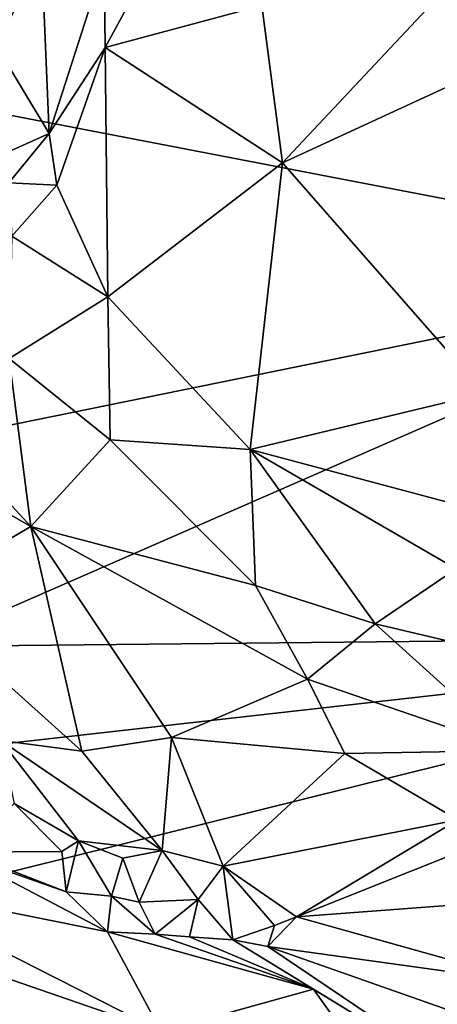
# Model space of a CAD drawing. Units: metres. Extents: x 24.7 to 31.2, y -5.9 to 8.2.
# Drawn here: x 27 to 27.2, y -3.9 to -3.3 of the extents above; entities that cross this region are included whole.
import ezdxf

# ---------------------------------------------------------------- set-up
doc = ezdxf.new("R2010")
doc.units = ezdxf.units.M

msp = doc.modelspace()

# ---------------------------------------------------------------- linework, layer by layer
at = {"layer": '1'}
for points in [[(26.65484, -3.30787, -0.17974), (26.79049, -2.61534, -0.18938), (27.40579, -3.45238, -0.18511)], [(27.40579, -3.45238, -0.18511), (26.79049, -2.61534, -0.18938), (27.21671, -2.99783, -0.18694)], [(26.95451, -3.32728, 0.68145), (26.98494, -3.37745, 0.59834), (26.98072, -3.27897, 0.68143)], [(26.95756, -3.28489, 0.69097), (26.95451, -3.32728, 0.68145), (26.98072, -3.27897, 0.68143)], [(26.98072, -3.27897, 0.68143), (26.98494, -3.37745, 0.59834), (27.01607, -3.28063, 0.59482)], [(27.01607, -3.28063, 0.59482), (26.98494, -3.37745, 0.59834), (27.01674, -3.32872, 0.58792)], [(27.01607, -3.28063, 0.59482), (27.01674, -3.32872, 0.58792), (27.03792, -3.28939, 0.58186)], [(27.10532, -3.30495, 0.60255), (27.1171, -3.394, 0.62173), (27.2218, -3.28247, 0.60562)], [(27.2218, -3.28247, 0.60562), (27.1171, -3.394, 0.62173), (27.24789, -3.33368, 0.61675)], [(27.03792, -3.28939, 0.58186), (27.01674, -3.32872, 0.58792), (27.10532, -3.30495, 0.60255)], [(26.86163, -3.56312, -0.18017), (26.65484, -3.30787, -0.17974), (27.40579, -3.45238, -0.18511)], [(27.10532, -3.30495, 0.60255), (27.01674, -3.32872, 0.58792), (27.1171, -3.394, 0.62173)], [(26.95451, -3.32728, 0.68145), (26.93268, -3.40076, 0.66065), (26.98494, -3.37745, 0.59834)], [(26.98927, -3.40674, 0.5928), (27.01674, -3.32872, 0.58792), (26.98494, -3.37745, 0.59834)], [(27.01674, -3.32872, 0.58792), (26.98927, -3.40674, 0.5928), (27.01818, -3.46988, 0.60667)], [(27.01674, -3.32872, 0.58792), (27.01818, -3.46988, 0.60667), (27.1171, -3.394, 0.62173)], [(27.24789, -3.33368, 0.61675), (27.1171, -3.394, 0.62173), (27.23138, -3.52433, 0.64235)], [(26.93268, -3.40076, 0.66065), (26.96212, -3.40535, 0.60791), (26.98494, -3.37745, 0.59834)], [(26.98494, -3.37745, 0.59834), (26.96212, -3.40535, 0.60791), (26.98927, -3.40674, 0.5928)], [(27.1171, -3.394, 0.62173), (27.01818, -3.46988, 0.60667), (27.09871, -3.55629, 0.63601)], [(27.1171, -3.394, 0.62173), (27.09871, -3.55629, 0.63601), (27.23138, -3.52433, 0.64235)], [(26.96212, -3.40535, 0.60791), (26.96377, -3.43553, 0.58466), (26.98927, -3.40674, 0.5928)], [(26.96377, -3.43553, 0.58466), (27.01818, -3.46988, 0.60667), (26.98927, -3.40674, 0.5928)], [(26.96377, -3.43553, 0.58466), (26.96236, -3.50475, 0.57717), (27.01818, -3.46988, 0.60667)], [(26.91241, -3.66782, -0.18072), (26.86163, -3.56312, -0.18017), (27.40579, -3.45238, -0.18511)], [(27.5014, -3.66165, -0.18375), (26.91241, -3.66782, -0.18072), (27.40579, -3.45238, -0.18511)], [(27.01818, -3.46988, 0.60667), (26.96236, -3.50475, 0.57717), (27.01954, -3.55074, 0.60929)], [(27.01818, -3.46988, 0.60667), (27.01954, -3.55074, 0.60929), (27.09871, -3.55629, 0.63601)], [(26.91788, -3.53857, 0.54115), (26.97452, -3.59977, 0.57664), (26.96236, -3.50475, 0.57717)], [(26.96236, -3.50475, 0.57717), (26.97452, -3.59977, 0.57664), (27.01954, -3.55074, 0.60929)], [(27.23138, -3.52433, 0.64235), (27.09871, -3.55629, 0.63601), (27.21043, -3.58601, 0.64599)], [(26.91788, -3.53857, 0.54115), (26.90356, -3.55908, 0.52731), (26.97452, -3.59977, 0.57664)], [(27.01954, -3.55074, 0.60929), (26.97452, -3.59977, 0.57664), (27.10179, -3.6332, 0.62893)], [(27.09871, -3.55629, 0.63601), (27.01954, -3.55074, 0.60929), (27.10179, -3.6332, 0.62893)], [(26.90356, -3.55908, 0.52731), (26.90643, -3.63981, 0.4964), (26.97452, -3.59977, 0.57664)], [(27.09871, -3.55629, 0.63601), (27.10179, -3.6332, 0.62893), (27.16957, -3.65496, 0.64169)], [(27.09871, -3.55629, 0.63601), (27.16957, -3.65496, 0.64169), (27.21527, -3.62382, 0.64768)], [(27.09871, -3.55629, 0.63601), (27.21527, -3.62382, 0.64768), (27.21043, -3.58601, 0.64599)], [(26.97452, -3.59977, 0.57664), (26.90643, -3.63981, 0.4964), (27.0035, -3.7269, 0.52492)], [(26.97452, -3.59977, 0.57664), (27.0035, -3.7269, 0.52492), (27.05429, -3.71927, 0.5686)], [(26.97452, -3.59977, 0.57664), (27.05429, -3.71927, 0.5686), (27.1312, -3.68629, 0.62414)], [(26.97452, -3.59977, 0.57664), (27.1312, -3.68629, 0.62414), (27.10179, -3.6332, 0.62893)], [(27.21527, -3.62382, 0.64768), (27.16957, -3.65496, 0.64169), (27.21988, -3.66683, 0.64132)], [(27.16957, -3.65496, 0.64169), (27.10179, -3.6332, 0.62893), (27.1312, -3.68629, 0.62414)], [(26.90643, -3.63981, 0.4964), (26.9575, -3.72098, 0.48601), (27.0035, -3.7269, 0.52492)], [(27.16957, -3.65496, 0.64169), (27.1312, -3.68629, 0.62414), (27.249, -3.72661, 0.62984)], [(27.21988, -3.66683, 0.64132), (27.16957, -3.65496, 0.64169), (27.249, -3.72661, 0.62984)], [(26.73201, -3.8526, -0.17409), (26.88898, -3.73072, -0.17841), (27.5014, -3.66165, -0.18375)], [(26.86535, -4.27768, -0.17192), (26.73201, -3.8526, -0.17409), (27.5014, -3.66165, -0.18375)], [(27.03911, -4.45619, -0.17147), (26.86535, -4.27768, -0.17192), (27.5014, -3.66165, -0.18375)], [(26.88898, -3.73072, -0.17841), (26.91241, -3.66782, -0.18072), (27.5014, -3.66165, -0.18375)], [(27.03911, -4.45619, -0.17147), (27.5014, -3.66165, -0.18375), (27.16283, -4.396, -0.17481)], [(27.16283, -4.396, -0.17481), (27.5014, -3.66165, -0.18375), (27.27011, -4.34376, -0.1753)], [(27.1312, -3.68629, 0.62414), (27.05429, -3.71927, 0.5686), (27.15239, -3.72836, 0.60539)], [(27.1312, -3.68629, 0.62414), (27.15239, -3.72836, 0.60539), (27.249, -3.72661, 0.62984)], [(26.9575, -3.72098, 0.48601), (26.96517, -3.75656, 0.45621), (27.0015, -3.77766, 0.46965)], [(27.0035, -3.7269, 0.52492), (26.9575, -3.72098, 0.48601), (27.04895, -3.78313, 0.49829)], [(26.9575, -3.72098, 0.48601), (27.0015, -3.77766, 0.46965), (27.04895, -3.78313, 0.49829)], [(27.05429, -3.71927, 0.5686), (27.0035, -3.7269, 0.52492), (27.04895, -3.78313, 0.49829)], [(27.05429, -3.71927, 0.5686), (27.04895, -3.78313, 0.49829), (27.0834, -3.79208, 0.5021)], [(27.05429, -3.71927, 0.5686), (27.0834, -3.79208, 0.5021), (27.15239, -3.72836, 0.60539)], [(27.249, -3.72661, 0.62984), (27.15239, -3.72836, 0.60539), (27.21631, -3.76573, 0.59152)], [(27.15239, -3.72836, 0.60539), (27.0834, -3.79208, 0.5021), (27.21631, -3.76573, 0.59152)], [(26.96517, -3.75656, 0.45621), (26.93669, -3.7842, 0.44922), (26.99221, -3.7837, 0.45379)], [(26.96517, -3.75656, 0.45621), (26.99221, -3.7837, 0.45379), (27.0015, -3.77766, 0.46965)], [(27.0834, -3.79208, 0.5021), (27.12503, -3.82061, 0.47481), (27.21631, -3.76573, 0.59152)], [(27.21631, -3.76573, 0.59152), (27.12503, -3.82061, 0.47481), (27.25561, -3.76862, 0.60753)], [(27.25561, -3.76862, 0.60753), (27.12503, -3.82061, 0.47481), (27.24825, -3.81137, 0.52688)], [(26.99449, -3.80665, 0.4717), (27.0015, -3.77766, 0.46965), (26.99221, -3.7837, 0.45379)], [(27.0015, -3.77766, 0.46965), (26.99449, -3.80665, 0.4717), (27.02028, -3.80904, 0.47251)], [(27.04895, -3.78313, 0.49829), (27.0015, -3.77766, 0.46965), (27.02673, -3.78745, 0.48037)], [(27.0015, -3.77766, 0.46965), (27.02028, -3.80904, 0.47251), (27.02673, -3.78745, 0.48037)], [(26.93432, -3.78541, 0.45308), (26.8844, -3.80247, 0.52708), (27.01793, -3.82914, 0.49894)], [(26.93669, -3.7842, 0.44922), (26.93432, -3.78541, 0.45308), (26.99449, -3.80665, 0.4717)], [(26.93432, -3.78541, 0.45308), (27.01793, -3.82914, 0.49894), (26.99449, -3.80665, 0.4717)], [(26.93669, -3.7842, 0.44922), (26.99449, -3.80665, 0.4717), (26.99221, -3.7837, 0.45379)], [(27.02673, -3.78745, 0.48037), (27.02028, -3.80904, 0.47251), (27.03595, -3.81233, 0.46582)], [(27.02673, -3.78745, 0.48037), (27.03595, -3.81233, 0.46582), (27.04895, -3.78313, 0.49829)], [(27.04895, -3.78313, 0.49829), (27.03595, -3.81233, 0.46582), (27.06933, -3.81094, 0.47852)], [(27.04895, -3.78313, 0.49829), (27.06933, -3.81094, 0.47852), (27.0834, -3.79208, 0.5021)], [(27.06933, -3.81094, 0.47852), (27.0889, -3.83367, 0.4642), (27.0834, -3.79208, 0.5021)], [(27.0834, -3.79208, 0.5021), (27.0889, -3.83367, 0.4642), (27.11255, -3.82562, 0.46164)], [(27.0834, -3.79208, 0.5021), (27.11255, -3.82562, 0.46164), (27.12503, -3.82061, 0.47481)], [(26.8844, -3.80247, 0.52708), (26.85367, -3.81843, 0.56906), (27.04836, -3.8856, 0.5889)], [(26.8844, -3.80247, 0.52708), (27.04836, -3.8856, 0.5889), (27.01793, -3.82914, 0.49894)], [(26.99449, -3.80665, 0.4717), (27.01793, -3.82914, 0.49894), (27.02028, -3.80904, 0.47251)], [(27.02028, -3.80904, 0.47251), (27.01793, -3.82914, 0.49894), (27.04489, -3.83049, 0.48274)], [(27.02028, -3.80904, 0.47251), (27.04489, -3.83049, 0.48274), (27.03595, -3.81233, 0.46582)], [(27.03595, -3.81233, 0.46582), (27.04489, -3.83049, 0.48274), (27.06933, -3.81094, 0.47852)], [(27.04489, -3.83049, 0.48274), (27.06445, -3.83198, 0.47478), (27.06933, -3.81094, 0.47852)], [(27.06933, -3.81094, 0.47852), (27.06445, -3.83198, 0.47478), (27.0889, -3.83367, 0.4642)], [(27.12503, -3.82061, 0.47481), (27.25977, -3.85838, 0.38953), (27.24825, -3.81137, 0.52688)], [(26.94577, -3.89504, 0.6225), (27.01422, -3.91872, 0.64387), (26.85367, -3.81843, 0.56906)], [(26.85367, -3.81843, 0.56906), (27.01422, -3.91872, 0.64387), (27.04836, -3.8856, 0.5889)], [(27.11255, -3.82562, 0.46164), (27.10875, -3.83748, 0.43706), (27.12503, -3.82061, 0.47481)], [(27.12503, -3.82061, 0.47481), (27.10875, -3.83748, 0.43706), (27.25977, -3.85838, 0.38953)], [(27.10875, -3.83748, 0.43706), (27.11255, -3.82562, 0.46164), (27.0889, -3.83367, 0.4642)], [(27.04489, -3.83049, 0.48274), (27.01793, -3.82914, 0.49894), (27.13461, -3.8616, 0.46152)], [(27.13461, -3.8616, 0.46152), (27.01793, -3.82914, 0.49894), (27.04836, -3.8856, 0.5889)], [(27.04489, -3.83049, 0.48274), (27.13461, -3.8616, 0.46152), (27.06445, -3.83198, 0.47478)], [(27.0889, -3.83367, 0.4642), (27.06445, -3.83198, 0.47478), (27.13461, -3.8616, 0.46152)], [(27.0889, -3.83367, 0.4642), (27.13461, -3.8616, 0.46152), (27.24365, -3.92846, 0.41537)], [(27.0889, -3.83367, 0.4642), (27.24365, -3.92846, 0.41537), (27.10875, -3.83748, 0.43706)], [(27.21443, -3.87472, 0.38427), (27.10875, -3.83748, 0.43706), (27.24365, -3.92846, 0.41537)], [(27.10875, -3.83748, 0.43706), (27.21443, -3.87472, 0.38427), (27.25977, -3.85838, 0.38953)], [(27.13461, -3.8616, 0.46152), (27.04836, -3.8856, 0.5889), (27.14989, -3.88309, 0.4775)], [(27.13461, -3.8616, 0.46152), (27.14989, -3.88309, 0.4775), (27.24365, -3.92846, 0.41537)]]:
    msp.add_3dface(points, dxfattribs=at)

doc.saveas('drawing.dxf')
